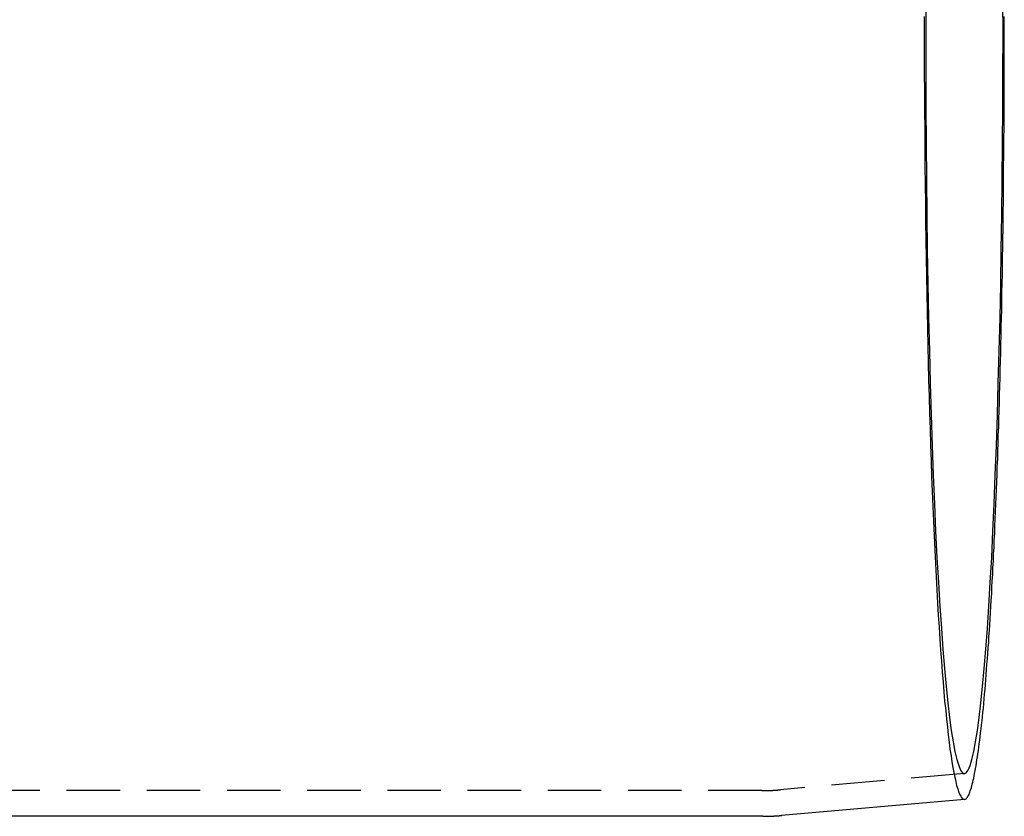
# Model space of a CAD drawing. Extents: x 1948 to 3083, y 329 to 908.
# Drawn here: x 2639 to 2685, y 428 to 465 of the extents above; entities that cross this region are included whole.
import ezdxf

# ---------------------------------------------------------------- set-up
doc = ezdxf.new("R2010")
doc.units = 0
doc.header["$LTSCALE"] = 10
doc.linetypes.add('AUSGEZOGEN', pattern=[0])
doc.linetypes.add('VERDECKT', pattern=[0.375, 0.25, -0.125])
doc.layers.get('0').update_dxf_attribs({"linetype": 'AUSGEZOGEN'})

# ---------------------------------------------------------------- blocks, each defined once
blk = doc.blocks.new('A$C23002731')
at = {"color": 1, "linetype": 'VERDECKT'}
for p, q in [((1845.389, 413.858), (1836.784, 413.104)), ((1835.905, 413.065), (1450.922, 413.065))]:
    blk.add_line(p, q, dxfattribs=at)
at = {"color": 3, "linetype": 'AUSGEZOGEN'}
for p, q in [((1845.39, 412.653), (1836.837, 411.904)), ((1835.957, 411.865), (1459.865, 411.865))]:
    blk.add_line(p, q, dxfattribs=at)
at = {"color": 1, "linetype": 'VERDECKT'}
for points in [[(1843.51, 449.244, 0), (1843.51, 448.365, 0), (1843.51, 447.486, 0), (1843.51, 446.608, 0), (1843.52, 445.73, 0), (1843.52, 444.855, 0), (1843.53, 443.981, 0), (1843.53, 443.11, 0), (1843.54, 442.242, 0), (1843.55, 441.378, 0), (1843.56, 440.518, 0), (1843.57, 439.663, 0), (1843.58, 438.813, 0), (1843.59, 437.969, 0), (1843.61, 437.131, 0), (1843.62, 436.3, 0), (1843.64, 435.477, 0), (1843.66, 434.661, 0), (1843.67, 433.853, 0), (1843.69, 433.055, 0), (1843.71, 432.265, 0), (1843.73, 431.485, 0), (1843.76, 430.716, 0), (1843.78, 429.957, 0), (1843.8, 429.209, 0), (1843.83, 428.473, 0), (1843.85, 427.749, 0), (1843.88, 427.038, 0), (1843.91, 426.339, 0), (1843.94, 425.654, 0), (1843.97, 424.983, 0), (1844, 424.325, 0), (1844.03, 423.683, 0), (1844.06, 423.055, 0), (1844.1, 422.442, 0), (1844.13, 421.846, 0), (1844.16, 421.265, 0), (1844.2, 420.701, 0), (1844.24, 420.153, 0), (1844.27, 419.623, 0), (1844.31, 419.11, 0), (1844.35, 418.615, 0), (1844.39, 418.137, 0), (1844.43, 417.678, 0), (1844.46, 417.238, 0), (1844.51, 416.817, 0), (1844.55, 416.414, 0), (1844.59, 416.031, 0), (1844.63, 415.668, 0), (1844.67, 415.324, 0), (1844.71, 415.001, 0), (1844.76, 414.697, 0), (1844.8, 414.414, 0), (1844.85, 414.152, 0), (1844.89, 413.91, 0), (1844.93, 413.69, 0), (1844.98, 413.49, 0), (1845.02, 413.311, 0), (1845.07, 413.154, 0), (1845.11, 413.018, 0), (1845.16, 412.903, 0), (1845.21, 412.81, 0), (1845.25, 412.738, 0), (1845.3, 412.688, 0), (1845.34, 412.66, 0), (1845.39, 412.653, 0)], [(1847.19, 448.365, 0), (1847.18, 450.058, 0)], [(1843.58, 450.058, 0), (1843.58, 448.365, 0), (1843.58, 446.672, 0), (1843.58, 444.983, 0), (1843.59, 443.302, 0), (1843.61, 441.633, 0), (1843.63, 439.98, 0), (1843.65, 438.348, 0), (1843.68, 436.74, 0), (1843.71, 435.16, 0), (1843.75, 433.611, 0), (1843.79, 432.098, 0), (1843.83, 430.625, 0), (1843.88, 429.194, 0), (1843.93, 427.809, 0), (1843.99, 426.474, 0), (1844.04, 425.191, 0), (1844.1, 423.964, 0), (1844.17, 422.796, 0), (1844.24, 421.69, 0), (1844.31, 420.648, 0), (1844.38, 419.673, 0), (1844.45, 418.767, 0), (1844.53, 417.932, 0), (1844.61, 417.17, 0), (1844.69, 416.484, 0), (1844.77, 415.874, 0), (1844.86, 415.343, 0), (1844.94, 414.891, 0), (1845.03, 414.52, 0), (1845.12, 414.231, 0), (1845.2, 414.023, 0), (1845.29, 413.899, 0), (1845.38, 413.857, 0), (1845.47, 413.899, 0), (1845.56, 414.023, 0), (1845.65, 414.231, 0), (1845.73, 414.52, 0), (1845.82, 414.891, 0), (1845.91, 415.343, 0), (1845.99, 415.874, 0), (1846.07, 416.484, 0), (1846.15, 417.17, 0), (1846.23, 417.932, 0), (1846.31, 418.767, 0), (1846.38, 419.673, 0), (1846.46, 420.648, 0), (1846.53, 421.69, 0), (1846.59, 422.796, 0), (1846.66, 423.964, 0), (1846.72, 425.191, 0), (1846.78, 426.474, 0), (1846.83, 427.809, 0), (1846.88, 429.194, 0), (1846.93, 430.625, 0), (1846.97, 432.098, 0), (1847.01, 433.611, 0), (1847.05, 435.16, 0), (1847.08, 436.74, 0), (1847.11, 438.348, 0), (1847.13, 439.98, 0), (1847.15, 441.633, 0), (1847.17, 443.302, 0), (1847.18, 444.983, 0), (1847.18, 446.672, 0), (1847.19, 448.365, 0)]]:
    blk.add_polyline3d(points, dxfattribs=at)
at = {"color": 3, "linetype": 'AUSGEZOGEN'}
for points in [[(1847.25, 448.365, 0), (1847.25, 448.802, 0), (1847.25, 449.239, 0)], [(1845.39, 412.653, 0), (1845.41, 412.658, 0), (1845.44, 412.668, 0), (1845.46, 412.683, 0), (1845.48, 412.704, 0), (1845.5, 412.73, 0), (1845.53, 412.761, 0), (1845.55, 412.798, 0), (1845.57, 412.84, 0), (1845.6, 412.887, 0), (1845.62, 412.94, 0), (1845.64, 412.998, 0), (1845.66, 413.061, 0), (1845.69, 413.13, 0), (1845.71, 413.204, 0), (1845.73, 413.283, 0), (1845.75, 413.367, 0), (1845.78, 413.457, 0), (1845.8, 413.551, 0), (1845.82, 413.651, 0), (1845.84, 413.757, 0), (1845.86, 413.867, 0), (1845.89, 413.983, 0), (1845.91, 414.103, 0), (1845.93, 414.229, 0), (1845.95, 414.36, 0), (1845.97, 414.496, 0), (1846, 414.637, 0), (1846.02, 414.784, 0), (1846.04, 414.935, 0), (1846.06, 415.091, 0), (1846.08, 415.252, 0), (1846.1, 415.418, 0), (1846.12, 415.589, 0), (1846.14, 415.765, 0), (1846.17, 415.946, 0), (1846.19, 416.132, 0), (1846.21, 416.322, 0), (1846.23, 416.518, 0), (1846.25, 416.718, 0), (1846.27, 416.923, 0), (1846.29, 417.132, 0), (1846.31, 417.347, 0), (1846.33, 417.565, 0), (1846.35, 417.789, 0), (1846.37, 418.017, 0), (1846.39, 418.25, 0), (1846.4, 418.487, 0), (1846.42, 418.728, 0), (1846.44, 418.974, 0), (1846.46, 419.225, 0), (1846.48, 419.48, 0), (1846.5, 419.739, 0), (1846.52, 420.002, 0), (1846.53, 420.27, 0), (1846.55, 420.542, 0), (1846.57, 420.818, 0), (1846.59, 421.098, 0), (1846.61, 421.382, 0), (1846.62, 421.67, 0), (1846.64, 421.962, 0), (1846.66, 422.259, 0), (1846.67, 422.559, 0), (1846.69, 422.863, 0), (1846.71, 423.171, 0), (1846.72, 423.482, 0), (1846.74, 423.797, 0), (1846.75, 424.116, 0), (1846.77, 424.439, 0), (1846.78, 424.765, 0), (1846.8, 425.095, 0), (1846.81, 425.428, 0), (1846.83, 425.765, 0), (1846.84, 426.105, 0), (1846.86, 426.448, 0), (1846.87, 426.795, 0), (1846.88, 427.145, 0), (1846.9, 427.498, 0), (1846.91, 427.854, 0), (1846.92, 428.213, 0), (1846.94, 428.575, 0), (1846.95, 428.941, 0), (1846.96, 429.309, 0), (1846.97, 429.68, 0), (1846.99, 430.054, 0), (1847, 430.43, 0), (1847.01, 430.809, 0), (1847.02, 431.191, 0), (1847.03, 431.576, 0), (1847.04, 431.962, 0), (1847.05, 432.352, 0), (1847.06, 432.744, 0), (1847.07, 433.138, 0), (1847.08, 433.534, 0), (1847.09, 433.933, 0), (1847.1, 434.334, 0), (1847.11, 434.736, 0), (1847.12, 435.141, 0), (1847.13, 435.548, 0), (1847.13, 435.957, 0), (1847.14, 436.368, 0), (1847.15, 436.78, 0), (1847.16, 437.194, 0), (1847.16, 437.61, 0), (1847.17, 438.028, 0), (1847.18, 438.447, 0), (1847.18, 438.867, 0), (1847.19, 439.289, 0), (1847.19, 439.713, 0), (1847.2, 440.137, 0), (1847.21, 440.563, 0), (1847.21, 440.99, 0), (1847.21, 441.418, 0), (1847.22, 441.847, 0), (1847.22, 442.277, 0), (1847.23, 442.708, 0), (1847.23, 443.14, 0), (1847.23, 443.573, 0), (1847.24, 444.006, 0), (1847.24, 444.44, 0), (1847.24, 444.875, 0), (1847.24, 445.31, 0), (1847.25, 445.746, 0), (1847.25, 446.182, 0), (1847.25, 446.618, 0), (1847.25, 447.055, 0), (1847.25, 447.491, 0), (1847.25, 447.928, 0), (1847.25, 448.365, 0)]]:
    blk.add_polyline3d(points, dxfattribs=at)
at = {"color": 1}
blk.add_polyline3d([(1835.91, 413.065, 0), (1835.91, 413.065, 0), (1835.91, 413.065, 0), (1835.91, 413.065, 0), (1835.91, 413.065, 0), (1835.92, 413.065, 0), (1835.92, 413.065, 0), (1835.92, 413.065, 0), (1835.92, 413.065, 0), (1835.93, 413.065, 0), (1835.93, 413.065, 0), (1835.93, 413.065, 0), (1835.93, 413.065, 0), (1835.94, 413.065, 0), (1835.94, 413.065, 0), (1835.94, 413.065, 0), (1835.94, 413.065, 0), (1835.94, 413.065, 0), (1835.95, 413.065, 0), (1835.95, 413.065, 0), (1835.95, 413.065, 0), (1835.95, 413.065, 0), (1835.96, 413.065, 0), (1835.96, 413.065, 0), (1835.96, 413.065, 0), (1835.96, 413.065, 0), (1835.97, 413.065, 0), (1835.97, 413.065, 0), (1835.97, 413.065, 0), (1835.97, 413.065, 0), (1835.97, 413.065, 0), (1835.98, 413.065, 0), (1835.98, 413.065, 0), (1835.98, 413.066, 0), (1835.98, 413.066, 0), (1835.99, 413.066, 0), (1835.99, 413.066, 0), (1835.99, 413.066, 0), (1835.99, 413.066, 0), (1835.99, 413.066, 0), (1836, 413.066, 0), (1836, 413.066, 0), (1836, 413.066, 0), (1836, 413.066, 0), (1836.01, 413.066, 0), (1836.01, 413.066, 0), (1836.01, 413.066, 0), (1836.01, 413.066, 0), (1836.02, 413.066, 0), (1836.02, 413.066, 0), (1836.02, 413.066, 0), (1836.02, 413.066, 0), (1836.02, 413.066, 0), (1836.03, 413.066, 0), (1836.03, 413.066, 0), (1836.03, 413.066, 0), (1836.03, 413.066, 0), (1836.04, 413.066, 0), (1836.04, 413.066, 0), (1836.04, 413.066, 0), (1836.04, 413.066, 0), (1836.05, 413.066, 0), (1836.05, 413.066, 0), (1836.05, 413.066, 0), (1836.05, 413.066, 0), (1836.05, 413.066, 0), (1836.06, 413.066, 0), (1836.06, 413.066, 0), (1836.06, 413.066, 0), (1836.06, 413.066, 0), (1836.07, 413.067, 0), (1836.07, 413.067, 0), (1836.07, 413.067, 0), (1836.07, 413.067, 0), (1836.08, 413.067, 0), (1836.08, 413.067, 0), (1836.08, 413.067, 0), (1836.08, 413.067, 0), (1836.08, 413.067, 0), (1836.09, 413.067, 0), (1836.09, 413.067, 0), (1836.09, 413.067, 0), (1836.09, 413.067, 0), (1836.1, 413.067, 0), (1836.1, 413.067, 0), (1836.1, 413.067, 0), (1836.1, 413.067, 0), (1836.11, 413.067, 0), (1836.11, 413.067, 0), (1836.11, 413.067, 0), (1836.11, 413.067, 0), (1836.11, 413.067, 0), (1836.12, 413.067, 0), (1836.12, 413.068, 0), (1836.12, 413.068, 0), (1836.12, 413.068, 0), (1836.13, 413.068, 0), (1836.13, 413.068, 0), (1836.13, 413.068, 0), (1836.13, 413.068, 0), (1836.14, 413.068, 0), (1836.14, 413.068, 0), (1836.14, 413.068, 0), (1836.14, 413.068, 0), (1836.14, 413.068, 0), (1836.15, 413.068, 0), (1836.15, 413.068, 0), (1836.15, 413.068, 0), (1836.15, 413.068, 0), (1836.16, 413.068, 0), (1836.16, 413.068, 0), (1836.16, 413.068, 0), (1836.16, 413.069, 0), (1836.17, 413.069, 0), (1836.17, 413.069, 0), (1836.17, 413.069, 0), (1836.17, 413.069, 0), (1836.17, 413.069, 0), (1836.18, 413.069, 0), (1836.18, 413.069, 0), (1836.18, 413.069, 0), (1836.18, 413.069, 0), (1836.19, 413.069, 0), (1836.19, 413.069, 0), (1836.19, 413.069, 0), (1836.19, 413.069, 0), (1836.2, 413.069, 0), (1836.2, 413.069, 0), (1836.2, 413.07, 0), (1836.2, 413.07, 0), (1836.2, 413.07, 0), (1836.21, 413.07, 0), (1836.21, 413.07, 0), (1836.21, 413.07, 0), (1836.21, 413.07, 0), (1836.22, 413.07, 0), (1836.22, 413.07, 0), (1836.22, 413.07, 0), (1836.22, 413.07, 0), (1836.23, 413.07, 0), (1836.23, 413.07, 0), (1836.23, 413.07, 0), (1836.23, 413.071, 0), (1836.23, 413.071, 0), (1836.24, 413.071, 0), (1836.24, 413.071, 0), (1836.24, 413.071, 0), (1836.24, 413.071, 0), (1836.25, 413.071, 0), (1836.25, 413.071, 0), (1836.25, 413.071, 0), (1836.25, 413.071, 0), (1836.26, 413.071, 0), (1836.26, 413.071, 0), (1836.26, 413.071, 0), (1836.26, 413.072, 0), (1836.26, 413.072, 0), (1836.27, 413.072, 0), (1836.27, 413.072, 0), (1836.27, 413.072, 0), (1836.27, 413.072, 0), (1836.28, 413.072, 0), (1836.28, 413.072, 0), (1836.28, 413.072, 0), (1836.28, 413.072, 0), (1836.28, 413.072, 0), (1836.29, 413.072, 0), (1836.29, 413.073, 0), (1836.29, 413.073, 0), (1836.29, 413.073, 0), (1836.3, 413.073, 0), (1836.3, 413.073, 0), (1836.3, 413.073, 0), (1836.3, 413.073, 0), (1836.31, 413.073, 0), (1836.31, 413.073, 0), (1836.31, 413.073, 0), (1836.31, 413.073, 0), (1836.31, 413.074, 0), (1836.32, 413.074, 0), (1836.32, 413.074, 0), (1836.32, 413.074, 0), (1836.32, 413.074, 0), (1836.33, 413.074, 0), (1836.33, 413.074, 0), (1836.33, 413.074, 0), (1836.33, 413.074, 0), (1836.34, 413.074, 0), (1836.34, 413.075, 0), (1836.34, 413.075, 0), (1836.34, 413.075, 0), (1836.34, 413.075, 0), (1836.35, 413.075, 0), (1836.35, 413.075, 0), (1836.35, 413.075, 0), (1836.35, 413.075, 0), (1836.36, 413.075, 0), (1836.36, 413.075, 0), (1836.36, 413.076, 0), (1836.36, 413.076, 0), (1836.37, 413.076, 0), (1836.37, 413.076, 0), (1836.37, 413.076, 0), (1836.37, 413.076, 0), (1836.37, 413.076, 0), (1836.38, 413.076, 0), (1836.38, 413.076, 0), (1836.38, 413.076, 0), (1836.38, 413.077, 0), (1836.39, 413.077, 0), (1836.39, 413.077, 0), (1836.39, 413.077, 0), (1836.39, 413.077, 0), (1836.4, 413.077, 0), (1836.4, 413.077, 0), (1836.4, 413.077, 0), (1836.4, 413.077, 0), (1836.4, 413.078, 0), (1836.41, 413.078, 0), (1836.41, 413.078, 0), (1836.41, 413.078, 0), (1836.41, 413.078, 0), (1836.42, 413.078, 0), (1836.42, 413.078, 0), (1836.42, 413.078, 0), (1836.42, 413.079, 0), (1836.42, 413.079, 0), (1836.43, 413.079, 0), (1836.43, 413.079, 0), (1836.43, 413.079, 0), (1836.43, 413.079, 0), (1836.44, 413.079, 0), (1836.44, 413.079, 0), (1836.44, 413.079, 0), (1836.44, 413.08, 0), (1836.45, 413.08, 0), (1836.45, 413.08, 0), (1836.45, 413.08, 0), (1836.45, 413.08, 0), (1836.45, 413.08, 0), (1836.46, 413.08, 0), (1836.46, 413.08, 0), (1836.46, 413.081, 0), (1836.46, 413.081, 0), (1836.47, 413.081, 0), (1836.47, 413.081, 0), (1836.47, 413.081, 0), (1836.47, 413.081, 0), (1836.48, 413.081, 0), (1836.48, 413.082, 0), (1836.48, 413.082, 0), (1836.48, 413.082, 0), (1836.48, 413.082, 0), (1836.49, 413.082, 0), (1836.49, 413.082, 0), (1836.49, 413.082, 0), (1836.49, 413.082, 0), (1836.5, 413.083, 0), (1836.5, 413.083, 0), (1836.5, 413.083, 0), (1836.5, 413.083, 0), (1836.51, 413.083, 0), (1836.51, 413.083, 0), (1836.51, 413.083, 0), (1836.51, 413.084, 0), (1836.51, 413.084, 0), (1836.52, 413.084, 0), (1836.52, 413.084, 0), (1836.52, 413.084, 0), (1836.52, 413.084, 0), (1836.53, 413.084, 0), (1836.53, 413.085, 0), (1836.53, 413.085, 0), (1836.53, 413.085, 0), (1836.54, 413.085, 0), (1836.54, 413.085, 0), (1836.54, 413.085, 0), (1836.54, 413.085, 0), (1836.54, 413.086, 0), (1836.55, 413.086, 0), (1836.55, 413.086, 0), (1836.55, 413.086, 0), (1836.55, 413.086, 0), (1836.56, 413.086, 0), (1836.56, 413.086, 0), (1836.56, 413.087, 0), (1836.56, 413.087, 0), (1836.56, 413.087, 0), (1836.57, 413.087, 0), (1836.57, 413.087, 0), (1836.57, 413.087, 0), (1836.57, 413.087, 0), (1836.58, 413.088, 0), (1836.58, 413.088, 0), (1836.58, 413.088, 0), (1836.58, 413.088, 0), (1836.59, 413.088, 0), (1836.59, 413.088, 0), (1836.59, 413.089, 0), (1836.59, 413.089, 0), (1836.59, 413.089, 0), (1836.6, 413.089, 0), (1836.6, 413.089, 0), (1836.6, 413.089, 0), (1836.6, 413.089, 0), (1836.61, 413.09, 0), (1836.61, 413.09, 0), (1836.61, 413.09, 0), (1836.61, 413.09, 0), (1836.62, 413.09, 0), (1836.62, 413.09, 0), (1836.62, 413.091, 0), (1836.62, 413.091, 0), (1836.62, 413.091, 0), (1836.63, 413.091, 0), (1836.63, 413.091, 0), (1836.63, 413.091, 0), (1836.63, 413.092, 0), (1836.64, 413.092, 0), (1836.64, 413.092, 0), (1836.64, 413.092, 0), (1836.64, 413.092, 0), (1836.64, 413.092, 0), (1836.65, 413.093, 0), (1836.65, 413.093, 0), (1836.65, 413.093, 0), (1836.65, 413.093, 0), (1836.66, 413.093, 0), (1836.66, 413.093, 0), (1836.66, 413.094, 0), (1836.66, 413.094, 0), (1836.67, 413.094, 0), (1836.67, 413.094, 0), (1836.67, 413.094, 0), (1836.67, 413.094, 0), (1836.67, 413.095, 0), (1836.68, 413.095, 0), (1836.68, 413.095, 0), (1836.68, 413.095, 0), (1836.68, 413.095, 0), (1836.69, 413.096, 0), (1836.69, 413.096, 0), (1836.69, 413.096, 0), (1836.69, 413.096, 0), (1836.7, 413.096, 0), (1836.7, 413.096, 0), (1836.7, 413.097, 0), (1836.7, 413.097, 0), (1836.7, 413.097, 0), (1836.71, 413.097, 0), (1836.71, 413.097, 0), (1836.71, 413.098, 0), (1836.71, 413.098, 0), (1836.72, 413.098, 0), (1836.72, 413.098, 0), (1836.72, 413.098, 0), (1836.72, 413.098, 0), (1836.72, 413.099, 0), (1836.73, 413.099, 0), (1836.73, 413.099, 0), (1836.73, 413.099, 0), (1836.73, 413.099, 0), (1836.74, 413.1, 0), (1836.74, 413.1, 0), (1836.74, 413.1, 0), (1836.74, 413.1, 0), (1836.75, 413.1, 0), (1836.75, 413.101, 0), (1836.75, 413.101, 0), (1836.75, 413.101, 0), (1836.75, 413.101, 0), (1836.76, 413.101, 0), (1836.76, 413.101, 0), (1836.76, 413.102, 0), (1836.76, 413.102, 0), (1836.77, 413.102, 0), (1836.77, 413.102, 0), (1836.77, 413.102, 0), (1836.77, 413.103, 0), (1836.77, 413.103, 0), (1836.78, 413.103, 0), (1836.78, 413.103, 0), (1836.78, 413.103, 0), (1836.78, 413.104, 0)], dxfattribs=at)
at = {"color": 3}
blk.add_polyline3d([(1835.96, 411.865, 0), (1835.96, 411.865, 0), (1835.96, 411.865, 0), (1835.96, 411.865, 0), (1835.97, 411.865, 0), (1835.97, 411.865, 0), (1835.97, 411.865, 0), (1835.97, 411.865, 0), (1835.98, 411.865, 0), (1835.98, 411.865, 0), (1835.98, 411.865, 0), (1835.98, 411.865, 0), (1835.99, 411.865, 0), (1835.99, 411.865, 0), (1835.99, 411.865, 0), (1835.99, 411.865, 0), (1835.99, 411.865, 0), (1836, 411.865, 0), (1836, 411.865, 0), (1836, 411.865, 0), (1836, 411.865, 0), (1836.01, 411.865, 0), (1836.01, 411.865, 0), (1836.01, 411.865, 0), (1836.01, 411.865, 0), (1836.02, 411.865, 0), (1836.02, 411.865, 0), (1836.02, 411.865, 0), (1836.02, 411.865, 0), (1836.02, 411.865, 0), (1836.03, 411.865, 0), (1836.03, 411.865, 0), (1836.03, 411.865, 0), (1836.03, 411.866, 0), (1836.04, 411.866, 0), (1836.04, 411.866, 0), (1836.04, 411.866, 0), (1836.04, 411.866, 0), (1836.05, 411.866, 0), (1836.05, 411.866, 0), (1836.05, 411.866, 0), (1836.05, 411.866, 0), (1836.05, 411.866, 0), (1836.06, 411.866, 0), (1836.06, 411.866, 0), (1836.06, 411.866, 0), (1836.06, 411.866, 0), (1836.07, 411.866, 0), (1836.07, 411.866, 0), (1836.07, 411.866, 0), (1836.07, 411.866, 0), (1836.07, 411.866, 0), (1836.08, 411.866, 0), (1836.08, 411.866, 0), (1836.08, 411.866, 0), (1836.08, 411.866, 0), (1836.09, 411.866, 0), (1836.09, 411.866, 0), (1836.09, 411.866, 0), (1836.09, 411.866, 0), (1836.1, 411.866, 0), (1836.1, 411.866, 0), (1836.1, 411.866, 0), (1836.1, 411.866, 0), (1836.1, 411.866, 0), (1836.11, 411.866, 0), (1836.11, 411.866, 0), (1836.11, 411.866, 0), (1836.11, 411.866, 0), (1836.12, 411.866, 0), (1836.12, 411.867, 0), (1836.12, 411.867, 0), (1836.12, 411.867, 0), (1836.13, 411.867, 0), (1836.13, 411.867, 0), (1836.13, 411.867, 0), (1836.13, 411.867, 0), (1836.13, 411.867, 0), (1836.14, 411.867, 0), (1836.14, 411.867, 0), (1836.14, 411.867, 0), (1836.14, 411.867, 0), (1836.15, 411.867, 0), (1836.15, 411.867, 0), (1836.15, 411.867, 0), (1836.15, 411.867, 0), (1836.16, 411.867, 0), (1836.16, 411.867, 0), (1836.16, 411.867, 0), (1836.16, 411.867, 0), (1836.16, 411.867, 0), (1836.17, 411.867, 0), (1836.17, 411.867, 0), (1836.17, 411.868, 0), (1836.17, 411.868, 0), (1836.18, 411.868, 0), (1836.18, 411.868, 0), (1836.18, 411.868, 0), (1836.18, 411.868, 0), (1836.19, 411.868, 0), (1836.19, 411.868, 0), (1836.19, 411.868, 0), (1836.19, 411.868, 0), (1836.19, 411.868, 0), (1836.2, 411.868, 0), (1836.2, 411.868, 0), (1836.2, 411.868, 0), (1836.2, 411.868, 0), (1836.21, 411.868, 0), (1836.21, 411.868, 0), (1836.21, 411.868, 0), (1836.21, 411.868, 0), (1836.22, 411.869, 0), (1836.22, 411.869, 0), (1836.22, 411.869, 0), (1836.22, 411.869, 0), (1836.22, 411.869, 0), (1836.23, 411.869, 0), (1836.23, 411.869, 0), (1836.23, 411.869, 0), (1836.23, 411.869, 0), (1836.24, 411.869, 0), (1836.24, 411.869, 0), (1836.24, 411.869, 0), (1836.24, 411.869, 0), (1836.25, 411.869, 0), (1836.25, 411.869, 0), (1836.25, 411.869, 0), (1836.25, 411.87, 0), (1836.25, 411.87, 0), (1836.26, 411.87, 0), (1836.26, 411.87, 0), (1836.26, 411.87, 0), (1836.26, 411.87, 0), (1836.27, 411.87, 0), (1836.27, 411.87, 0), (1836.27, 411.87, 0), (1836.27, 411.87, 0), (1836.28, 411.87, 0), (1836.28, 411.87, 0), (1836.28, 411.87, 0), (1836.28, 411.87, 0), (1836.28, 411.871, 0), (1836.29, 411.871, 0), (1836.29, 411.871, 0), (1836.29, 411.871, 0), (1836.29, 411.871, 0), (1836.3, 411.871, 0), (1836.3, 411.871, 0), (1836.3, 411.871, 0), (1836.3, 411.871, 0), (1836.31, 411.871, 0), (1836.31, 411.871, 0), (1836.31, 411.871, 0), (1836.31, 411.871, 0), (1836.31, 411.872, 0), (1836.32, 411.872, 0), (1836.32, 411.872, 0), (1836.32, 411.872, 0), (1836.32, 411.872, 0), (1836.33, 411.872, 0), (1836.33, 411.872, 0), (1836.33, 411.872, 0), (1836.33, 411.872, 0), (1836.34, 411.872, 0), (1836.34, 411.872, 0), (1836.34, 411.872, 0), (1836.34, 411.873, 0), (1836.34, 411.873, 0), (1836.35, 411.873, 0), (1836.35, 411.873, 0), (1836.35, 411.873, 0), (1836.35, 411.873, 0), (1836.36, 411.873, 0), (1836.36, 411.873, 0), (1836.36, 411.873, 0), (1836.36, 411.873, 0), (1836.36, 411.873, 0), (1836.37, 411.874, 0), (1836.37, 411.874, 0), (1836.37, 411.874, 0), (1836.37, 411.874, 0), (1836.38, 411.874, 0), (1836.38, 411.874, 0), (1836.38, 411.874, 0), (1836.38, 411.874, 0), (1836.39, 411.874, 0), (1836.39, 411.874, 0), (1836.39, 411.875, 0), (1836.39, 411.875, 0), (1836.39, 411.875, 0), (1836.4, 411.875, 0), (1836.4, 411.875, 0), (1836.4, 411.875, 0), (1836.4, 411.875, 0), (1836.41, 411.875, 0), (1836.41, 411.875, 0), (1836.41, 411.875, 0), (1836.41, 411.876, 0), (1836.42, 411.876, 0), (1836.42, 411.876, 0), (1836.42, 411.876, 0), (1836.42, 411.876, 0), (1836.42, 411.876, 0), (1836.43, 411.876, 0), (1836.43, 411.876, 0), (1836.43, 411.876, 0), (1836.43, 411.876, 0), (1836.44, 411.877, 0), (1836.44, 411.877, 0), (1836.44, 411.877, 0), (1836.44, 411.877, 0), (1836.45, 411.877, 0), (1836.45, 411.877, 0), (1836.45, 411.877, 0), (1836.45, 411.877, 0), (1836.45, 411.877, 0), (1836.46, 411.878, 0), (1836.46, 411.878, 0), (1836.46, 411.878, 0), (1836.46, 411.878, 0), (1836.47, 411.878, 0), (1836.47, 411.878, 0), (1836.47, 411.878, 0), (1836.47, 411.878, 0), (1836.48, 411.879, 0), (1836.48, 411.879, 0), (1836.48, 411.879, 0), (1836.48, 411.879, 0), (1836.48, 411.879, 0), (1836.49, 411.879, 0), (1836.49, 411.879, 0), (1836.49, 411.879, 0), (1836.49, 411.88, 0), (1836.5, 411.88, 0), (1836.5, 411.88, 0), (1836.5, 411.88, 0), (1836.5, 411.88, 0), (1836.51, 411.88, 0), (1836.51, 411.88, 0), (1836.51, 411.88, 0), (1836.51, 411.88, 0), (1836.51, 411.881, 0), (1836.52, 411.881, 0), (1836.52, 411.881, 0), (1836.52, 411.881, 0), (1836.52, 411.881, 0), (1836.53, 411.881, 0), (1836.53, 411.881, 0), (1836.53, 411.882, 0), (1836.53, 411.882, 0), (1836.53, 411.882, 0), (1836.54, 411.882, 0), (1836.54, 411.882, 0), (1836.54, 411.882, 0), (1836.54, 411.882, 0), (1836.55, 411.882, 0), (1836.55, 411.883, 0), (1836.55, 411.883, 0), (1836.55, 411.883, 0), (1836.56, 411.883, 0), (1836.56, 411.883, 0), (1836.56, 411.883, 0), (1836.56, 411.883, 0), (1836.56, 411.884, 0), (1836.57, 411.884, 0), (1836.57, 411.884, 0), (1836.57, 411.884, 0), (1836.57, 411.884, 0), (1836.58, 411.884, 0), (1836.58, 411.884, 0), (1836.58, 411.885, 0), (1836.58, 411.885, 0), (1836.59, 411.885, 0), (1836.59, 411.885, 0), (1836.59, 411.885, 0), (1836.59, 411.885, 0), (1836.59, 411.885, 0), (1836.6, 411.886, 0), (1836.6, 411.886, 0), (1836.6, 411.886, 0), (1836.6, 411.886, 0), (1836.61, 411.886, 0), (1836.61, 411.886, 0), (1836.61, 411.886, 0), (1836.61, 411.887, 0), (1836.62, 411.887, 0), (1836.62, 411.887, 0), (1836.62, 411.887, 0), (1836.62, 411.887, 0), (1836.62, 411.887, 0), (1836.63, 411.887, 0), (1836.63, 411.888, 0), (1836.63, 411.888, 0), (1836.63, 411.888, 0), (1836.64, 411.888, 0), (1836.64, 411.888, 0), (1836.64, 411.888, 0), (1836.64, 411.889, 0), (1836.64, 411.889, 0), (1836.65, 411.889, 0), (1836.65, 411.889, 0), (1836.65, 411.889, 0), (1836.65, 411.889, 0), (1836.66, 411.889, 0), (1836.66, 411.89, 0), (1836.66, 411.89, 0), (1836.66, 411.89, 0), (1836.67, 411.89, 0), (1836.67, 411.89, 0), (1836.67, 411.89, 0), (1836.67, 411.891, 0), (1836.67, 411.891, 0), (1836.68, 411.891, 0), (1836.68, 411.891, 0), (1836.68, 411.891, 0), (1836.68, 411.891, 0), (1836.69, 411.892, 0), (1836.69, 411.892, 0), (1836.69, 411.892, 0), (1836.69, 411.892, 0), (1836.7, 411.892, 0), (1836.7, 411.892, 0), (1836.7, 411.893, 0), (1836.7, 411.893, 0), (1836.7, 411.893, 0), (1836.71, 411.893, 0), (1836.71, 411.893, 0), (1836.71, 411.893, 0), (1836.71, 411.894, 0), (1836.72, 411.894, 0), (1836.72, 411.894, 0), (1836.72, 411.894, 0), (1836.72, 411.894, 0), (1836.72, 411.894, 0), (1836.73, 411.895, 0), (1836.73, 411.895, 0), (1836.73, 411.895, 0), (1836.73, 411.895, 0), (1836.74, 411.895, 0), (1836.74, 411.896, 0), (1836.74, 411.896, 0), (1836.74, 411.896, 0), (1836.75, 411.896, 0), (1836.75, 411.896, 0), (1836.75, 411.896, 0), (1836.75, 411.897, 0), (1836.75, 411.897, 0), (1836.76, 411.897, 0), (1836.76, 411.897, 0), (1836.76, 411.897, 0), (1836.76, 411.898, 0), (1836.77, 411.898, 0), (1836.77, 411.898, 0), (1836.77, 411.898, 0), (1836.77, 411.898, 0), (1836.78, 411.898, 0), (1836.78, 411.899, 0), (1836.78, 411.899, 0), (1836.78, 411.899, 0), (1836.78, 411.899, 0), (1836.79, 411.899, 0), (1836.79, 411.9, 0), (1836.79, 411.9, 0), (1836.79, 411.9, 0), (1836.8, 411.9, 0), (1836.8, 411.9, 0), (1836.8, 411.901, 0), (1836.8, 411.901, 0), (1836.8, 411.901, 0), (1836.81, 411.901, 0), (1836.81, 411.901, 0), (1836.81, 411.901, 0), (1836.81, 411.902, 0), (1836.82, 411.902, 0), (1836.82, 411.902, 0), (1836.82, 411.902, 0), (1836.82, 411.902, 0), (1836.83, 411.903, 0), (1836.83, 411.903, 0), (1836.83, 411.903, 0), (1836.83, 411.903, 0), (1836.83, 411.903, 0), (1836.84, 411.904, 0)], dxfattribs=at)

msp = doc.modelspace()

# ---------------------------------------------------------------- block references
msp.add_blockref('A$C23002731', (837.876, 15.977))

doc.saveas('drawing.dxf')
